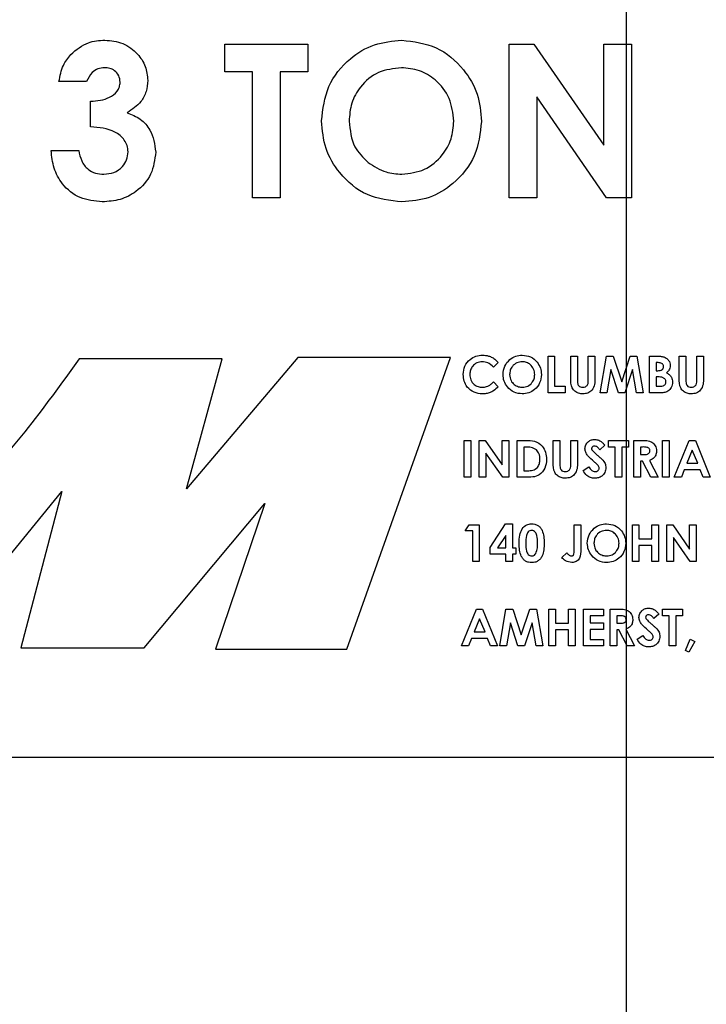
# Model space of a CAD drawing. Units: inches. Extents: x 0 to 130, y 0 to 86.
# Drawn here: x 69 to 71, y 65 to 67 of the extents above; entities that cross this region are included whole.
import ezdxf

# ---------------------------------------------------------------- set-up
doc = ezdxf.new("R2010")
doc.units = ezdxf.units.IN
doc.header["$MEASUREMENT"] = 0
doc.header["$PDSIZE"] = -1
doc.layers.add('SLD-0', color=7, linetype='Continuous')
doc.styles.get("Standard").update_dxf_attribs({"font": 'ARIAL.TTF'})
doc.dimstyles.new('SLDDIMSTYLE1', dxfattribs={"dimtxt": 1, "dimasz": 1.04, "dimexe": 0, "dimexo": 0.0625, "dimgap": 0.25, "dimtad": 0, "dimtih": 1, "dimtoh": 1, "dimdec": 4, "dimrnd": 1e-09, "dimzin": 12, "dimdsep": 46, "dimlunit": 5, "dimtxsty": 'Standard', "dimcen": 0.09, "dimadec": 0, "dimazin": 3, "dimtfac": 1, "dimtdec": 4, "dimtofl": 0, "dimtmove": 0, "dimatfit": 3, "dimfxl": 1, "dimfrac": 2, "dimtolj": 1, "dimtzin": 12, "dimarcsym": 0})

# ---------------------------------------------------------------- blocks, each defined once
blk = doc.blocks.new('*D26')
at = {"layer": 'Defpoints', "color": 0}
for p in [(70.4393, 79.0347), (70.4393, 74.9048), (57.4393, 58.6559)]:
    blk.add_point(p, dxfattribs=at)
at = {"layer": 'SLD-0', "color": 0, "lineweight": -2}
for p, q in [((57.4393, 58.7184), (57.4393, 79.0347)), ((58.4793, 79.0347), (62.7732, 79.0347)), ((69.3993, 79.0347), (65.1054, 79.0347)), ((70.4393, 74.9673), (70.4393, 79.0347))]:
    blk.add_line(p, q, dxfattribs=at)
at = {"layer": 'SLD-0', "color": 0}
for points in [[(58.4793, 79.208), (58.4793, 78.8614), (57.4393, 79.0347)], [(69.3993, 79.208), (69.3993, 78.8614), (70.4393, 79.0347)]]:
    blk.add_solid(points, dxfattribs=at)
at = {"layer": 'SLD-0', "color": 0, "insert": (63.9393, 79.5456), "char_height": 1, "attachment_point": 2}
blk.add_mtext('\\A1;13"', dxfattribs=at)
blk = doc.blocks.new('*D27')
at = {"layer": 'Defpoints', "color": 0}
for p in [(80.4393, 79.0347), (70.4393, 74.9048), (80.4393, 58.0934)]:
    blk.add_point(p, dxfattribs=at)
at = {"layer": 'SLD-0', "color": 0, "lineweight": -2}
for p, q in [((70.4393, 74.9673), (70.4393, 79.0347)), ((71.4793, 79.0347), (74.2732, 79.0347)), ((79.3993, 79.0347), (76.6054, 79.0347)), ((80.4393, 58.1559), (80.4393, 79.0347))]:
    blk.add_line(p, q, dxfattribs=at)
at = {"layer": 'SLD-0', "color": 0}
for points in [[(71.4793, 79.208), (71.4793, 78.8614), (70.4393, 79.0347)], [(79.3993, 79.208), (79.3993, 78.8614), (80.4393, 79.0347)]]:
    blk.add_solid(points, dxfattribs=at)
at = {"layer": 'SLD-0', "color": 0, "insert": (75.4393, 79.5453), "char_height": 1, "attachment_point": 2}
blk.add_mtext('\\A1;10"', dxfattribs=at)
blk = doc.blocks.new('*D28')
at = {"layer": 'Defpoints', "color": 0}
for p in [(60.4393, 66.6548), (47.6446, 33.031), (70.4264, 33.031)]:
    blk.add_point(p, dxfattribs=at)
at = {"layer": 'SLD-0', "color": 0, "lineweight": -2}
for p, q in [((60.3768, 66.6548), (47.6446, 66.6548)), ((47.6446, 65.6148), (47.6446, 50.6103)), ((47.6446, 34.071), (47.6446, 49.0755)), ((70.3639, 33.031), (47.6446, 33.031))]:
    blk.add_line(p, q, dxfattribs=at)
at = {"layer": 'SLD-0', "color": 0}
for points in [[(47.4713, 65.6148), (47.8179, 65.6148), (47.6446, 66.6548)], [(47.4713, 34.071), (47.8179, 34.071), (47.6446, 33.031)]]:
    blk.add_solid(points, dxfattribs=at)
at = {"layer": 'SLD-0', "color": 0, "insert": (47.6446, 50.3603), "char_height": 1, "attachment_point": 2}
blk.add_mtext('\\A1;33 5/8"', dxfattribs=at)
blk = doc.blocks.new('SW_CENTERMARKSYMBOL_0')
at = {"layer": 'SLD-0', "color": 0}
blk.add_line((0, 0.2), (0, 12.2022), dxfattribs=at)

msp = doc.modelspace()

# ---------------------------------------------------------------- linework, layer by layer
at = {"layer": 'SLD-0'}
for p, q in [((69.78714, 66.47528), (69.92175, 66.47528)), ((69.78714, 66.43041), (69.78714, 66.47528)), ((69.92175, 66.47528), (69.92175, 66.43041)), ((70.24867, 66.47528), (70.28909, 66.47528)), ((70.24867, 66.22528), (70.24867, 66.47528)), ((70.28909, 66.47528), (70.40252, 66.31076)), ((70.40252, 66.31076), (70.40252, 66.47528)), ((70.40252, 66.47528), (70.44739, 66.47528)), ((70.44739, 66.47528), (70.44739, 66.22528)), ((69.83201, 66.43041), (69.78714, 66.43041)), ((69.83201, 66.22528), (69.83201, 66.43041)), ((69.92175, 66.43041), (69.87688, 66.43041)), ((69.87688, 66.43041), (69.87688, 66.22528)), ((69.56278, 66.41438), (69.51791, 66.41438)), ((70.40668, 66.22528), (70.29355, 66.38929)), ((70.29355, 66.38929), (70.29355, 66.22528)), ((69.56919, 66.34066), (69.56919, 66.38233)), ((69.50508, 66.3022), (69.54996, 66.3022)), ((69.87688, 66.22528), (69.83201, 66.22528)), ((70.29355, 66.22528), (70.24867, 66.22528)), ((70.44739, 66.22528), (70.40668, 66.22528)), ((69.78308, 65.96361), (69.55051, 65.96361)), ((69.90581, 65.96575), (69.72492, 65.75258)), ((69.72492, 65.75258), (69.78308, 65.96361)), ((70.15345, 65.96575), (69.90581, 65.96575)), ((69.98548, 65.49202), (70.15345, 65.96575)), ((70.23118, 65.9579), (70.22328, 65.95035)), ((70.31195, 65.96831), (70.32272, 65.96831)), ((70.31195, 65.90831), (70.31195, 65.96831)), ((70.32272, 65.96831), (70.32272, 65.91908)), ((70.34887, 65.93252), (70.34887, 65.96831)), ((70.34887, 65.96831), (70.35964, 65.96831)), ((70.35964, 65.96831), (70.35964, 65.92927)), ((70.37733, 65.9307), (70.37733, 65.96831)), ((70.37733, 65.96831), (70.3881, 65.96831)), ((70.3881, 65.96831), (70.3881, 65.93252)), ((70.39656, 65.90831), (70.40669, 65.96831)), ((70.40669, 65.96831), (70.41787, 65.96831)), ((70.41787, 65.96831), (70.43156, 65.92646)), ((70.43156, 65.92646), (70.44535, 65.96831)), ((70.44535, 65.96831), (70.45642, 65.96831)), ((70.45642, 65.96831), (70.46656, 65.90831)), ((70.47656, 65.96831), (70.48618, 65.96831)), ((70.47656, 65.90831), (70.47656, 65.96831)), ((70.48733, 65.95754), (70.48733, 65.94446)), ((70.49071, 65.95754), (70.48733, 65.95754)), ((70.52502, 65.93252), (70.52502, 65.96831)), ((70.52502, 65.96831), (70.53579, 65.96831)), ((70.53579, 65.96831), (70.53579, 65.92927)), ((70.55349, 65.96831), (70.56425, 65.96831)), ((70.55349, 65.9307), (70.55349, 65.96831)), ((70.56425, 65.96831), (70.56425, 65.93252)), ((70.41387, 65.94621), (70.40748, 65.90831)), ((70.42627, 65.90831), (70.41387, 65.94621)), ((70.44925, 65.94621), (70.43678, 65.90831)), ((70.45566, 65.90831), (70.44925, 65.94621)), ((70.48733, 65.94446), (70.49019, 65.94446)), ((70.22328, 65.92627), (70.23094, 65.91823)), ((70.48733, 65.93446), (70.48733, 65.91908)), ((70.4899, 65.93446), (70.48733, 65.93446)), ((70.33964, 65.90831), (70.31195, 65.90831)), ((70.32272, 65.91908), (70.33964, 65.91908)), ((70.33964, 65.91908), (70.33964, 65.90831)), ((70.40748, 65.90831), (70.39656, 65.90831)), ((70.43678, 65.90831), (70.42627, 65.90831)), ((70.46656, 65.90831), (70.45566, 65.90831)), ((70.49344, 65.90831), (70.47656, 65.90831)), ((70.48733, 65.91908), (70.49043, 65.91908)), ((70.17579, 65.77125), (70.17579, 65.83125)), ((70.17579, 65.83125), (70.18656, 65.83125)), ((70.18656, 65.83125), (70.18656, 65.77125)), ((70.20041, 65.83125), (70.21011, 65.83125)), ((70.20041, 65.77125), (70.20041, 65.83125)), ((70.21011, 65.83125), (70.23733, 65.79176)), ((70.23733, 65.79176), (70.23733, 65.83125)), ((70.23733, 65.83125), (70.2481, 65.83125)), ((70.2481, 65.83125), (70.2481, 65.77125)), ((70.26195, 65.77125), (70.26195, 65.83125)), ((70.26195, 65.83125), (70.27552, 65.83125)), ((70.32041, 65.83125), (70.33118, 65.83125)), ((70.32041, 65.79545), (70.32041, 65.83125)), ((70.33118, 65.83125), (70.33118, 65.79221)), ((70.34887, 65.79364), (70.34887, 65.83125)), ((70.34887, 65.83125), (70.35964, 65.83125)), ((70.35964, 65.83125), (70.35964, 65.79545)), ((70.41041, 65.83125), (70.44272, 65.83125)), ((70.41041, 65.82048), (70.41041, 65.83125)), ((70.44272, 65.83125), (70.44272, 65.82048)), ((70.45118, 65.77125), (70.45118, 65.83125)), ((70.45118, 65.83125), (70.46373, 65.83125)), ((70.4981, 65.83125), (70.50887, 65.83125)), ((70.4981, 65.77125), (70.4981, 65.83125)), ((70.50887, 65.83125), (70.50887, 65.77125)), ((70.51695, 65.77125), (70.54119, 65.83125)), ((70.54119, 65.83125), (70.55118, 65.83125)), ((70.55118, 65.83125), (70.57541, 65.77125)), ((70.23833, 65.77125), (70.21118, 65.81061)), ((70.21118, 65.81061), (70.21118, 65.77125)), ((70.27272, 65.82048), (70.27272, 65.78202)), ((70.27683, 65.82048), (70.27272, 65.82048)), ((70.40425, 65.82323), (70.3962, 65.81586)), ((70.42118, 65.82048), (70.41041, 65.82048)), ((70.42118, 65.77125), (70.42118, 65.82048)), ((70.44272, 65.82048), (70.43195, 65.82048)), ((70.43195, 65.82048), (70.43195, 65.77125)), ((70.46195, 65.82048), (70.46195, 65.80817)), ((70.46561, 65.82048), (70.46195, 65.82048)), ((70.54618, 65.81515), (70.53719, 65.79432)), ((70.55517, 65.79432), (70.54618, 65.81515)), ((70.46195, 65.80817), (70.46614, 65.80817)), ((70.4656, 65.7974), (70.46195, 65.7974)), ((70.46195, 65.7974), (70.46195, 65.77125)), ((70.47882, 65.77125), (70.4656, 65.7974)), ((70.47695, 65.79863), (70.49079, 65.77125)), ((70.53719, 65.79432), (70.55517, 65.79432)), ((70.27272, 65.78202), (70.27834, 65.78202)), ((70.36887, 65.78249), (70.37834, 65.78817)), ((70.5331, 65.78355), (70.52844, 65.77125)), ((70.55924, 65.78355), (70.5331, 65.78355)), ((70.56391, 65.77125), (70.55924, 65.78355)), ((70.18656, 65.77125), (70.17579, 65.77125)), ((70.21118, 65.77125), (70.20041, 65.77125)), ((70.2481, 65.77125), (70.23833, 65.77125)), ((70.27572, 65.77125), (70.26195, 65.77125)), ((70.43195, 65.77125), (70.42118, 65.77125)), ((70.46195, 65.77125), (70.45118, 65.77125)), ((70.49079, 65.77125), (70.47882, 65.77125)), ((70.50887, 65.77125), (70.4981, 65.77125)), ((70.52844, 65.77125), (70.51695, 65.77125)), ((70.57541, 65.77125), (70.56391, 65.77125)), ((69.29531, 65.46898), (69.5225, 65.74827)), ((69.5225, 65.74827), (69.45576, 65.49417)), ((69.65603, 65.49417), (69.85199, 65.72889)), ((69.85199, 65.72889), (69.7723, 65.49202)), ((70.17733, 65.68418), (70.18376, 65.69418)), ((70.18964, 65.68418), (70.17733, 65.68418)), ((70.18376, 65.69418), (70.20041, 65.69418)), ((70.18964, 65.63418), (70.18964, 65.68418)), ((70.20041, 65.69418), (70.20041, 65.63418)), ((70.2181, 65.65739), (70.24303, 65.69572)), ((70.24303, 65.69572), (70.25425, 65.69572)), ((70.25425, 65.69572), (70.25425, 65.65649)), ((70.35425, 65.69418), (70.36502, 65.69418)), ((70.35425, 65.65185), (70.35425, 65.69418)), ((70.36502, 65.69418), (70.36502, 65.65435)), ((70.44887, 65.69418), (70.45964, 65.69418)), ((70.44887, 65.63418), (70.44887, 65.69418)), ((70.45964, 65.69418), (70.45964, 65.67111)), ((70.48041, 65.69418), (70.49118, 65.69418)), ((70.48041, 65.67111), (70.48041, 65.69418)), ((70.49118, 65.69418), (70.49118, 65.63418)), ((70.50502, 65.69418), (70.51472, 65.69418)), ((70.50502, 65.63418), (70.50502, 65.69418)), ((70.51472, 65.69418), (70.54195, 65.6547)), ((70.54195, 65.69418), (70.55272, 65.69418)), ((70.54195, 65.6547), (70.54195, 65.69418)), ((70.55272, 65.69418), (70.55272, 65.63418)), ((70.24349, 65.67691), (70.2302, 65.65649)), ((70.24349, 65.65649), (70.24349, 65.67691)), ((70.45964, 65.67111), (70.48041, 65.67111)), ((70.54294, 65.63418), (70.51579, 65.67355)), ((70.51579, 65.67355), (70.51579, 65.63418)), ((70.2181, 65.64649), (70.2181, 65.65739)), ((70.2302, 65.65649), (70.24349, 65.65649)), ((70.25425, 65.65649), (70.25964, 65.65649)), ((70.25964, 65.65649), (70.25964, 65.64649)), ((70.48041, 65.66034), (70.45964, 65.66034)), ((70.45964, 65.66034), (70.45964, 65.63418)), ((70.48041, 65.63418), (70.48041, 65.66034)), ((70.20041, 65.63418), (70.18964, 65.63418)), ((70.24349, 65.64649), (70.2181, 65.64649)), ((70.24349, 65.63418), (70.24349, 65.64649)), ((70.25425, 65.63418), (70.24349, 65.63418)), ((70.25964, 65.64649), (70.25425, 65.64649)), ((70.25425, 65.64649), (70.25425, 65.63418)), ((70.33425, 65.64114), (70.3424, 65.64868)), ((70.45964, 65.63418), (70.44887, 65.63418)), ((70.49118, 65.63418), (70.48041, 65.63418)), ((70.51579, 65.63418), (70.50502, 65.63418)), ((70.55272, 65.63418), (70.54294, 65.63418)), ((70.17156, 65.49712), (70.19581, 65.55712)), ((70.19581, 65.55712), (70.20579, 65.55712)), ((70.20579, 65.55712), (70.23002, 65.49712)), ((70.23349, 65.49712), (70.24362, 65.55712)), ((70.24362, 65.55712), (70.2548, 65.55712)), ((70.2548, 65.55712), (70.26849, 65.51527)), ((70.26849, 65.51527), (70.28227, 65.55712)), ((70.28227, 65.55712), (70.29334, 65.55712)), ((70.29334, 65.55712), (70.30349, 65.49712)), ((70.31349, 65.55712), (70.32425, 65.55712)), ((70.31349, 65.49712), (70.31349, 65.55712)), ((70.32425, 65.55712), (70.32425, 65.53405)), ((70.34502, 65.55712), (70.35579, 65.55712)), ((70.34502, 65.53405), (70.34502, 65.55712)), ((70.35579, 65.55712), (70.35579, 65.49712)), ((70.36964, 65.55712), (70.40195, 65.55712)), ((70.36964, 65.49712), (70.36964, 65.55712)), ((70.40195, 65.55712), (70.40195, 65.54635)), ((70.41272, 65.55712), (70.42526, 65.55712)), ((70.41272, 65.49712), (70.41272, 65.55712)), ((70.4981, 65.55712), (70.53041, 65.55712)), ((70.4981, 65.54635), (70.4981, 65.55712)), ((70.53041, 65.55712), (70.53041, 65.54635)), ((70.20079, 65.54103), (70.1918, 65.5202)), ((70.20978, 65.5202), (70.20079, 65.54103)), ((70.40195, 65.54635), (70.38041, 65.54635)), ((70.38041, 65.54635), (70.38041, 65.53481)), ((70.42715, 65.54635), (70.42349, 65.54635)), ((70.42349, 65.54635), (70.42349, 65.53405)), ((70.49195, 65.54911), (70.48389, 65.54174)), ((70.50887, 65.54635), (70.4981, 65.54635)), ((70.50887, 65.49712), (70.50887, 65.54635)), ((70.53041, 65.54635), (70.51964, 65.54635)), ((70.51964, 65.54635), (70.51964, 65.49712)), ((70.25079, 65.53502), (70.2444, 65.49712)), ((70.2632, 65.49712), (70.25079, 65.53502)), ((70.28618, 65.53502), (70.2737, 65.49712)), ((70.29258, 65.49712), (70.28618, 65.53502)), ((70.32425, 65.53405), (70.34502, 65.53405)), ((70.32425, 65.52328), (70.32425, 65.49712)), ((70.34502, 65.52328), (70.32425, 65.52328)), ((70.34502, 65.49712), (70.34502, 65.52328)), ((70.38041, 65.53481), (70.40195, 65.53481)), ((70.40195, 65.52405), (70.38041, 65.52405)), ((70.38041, 65.52405), (70.38041, 65.50789)), ((70.40195, 65.53481), (70.40195, 65.52405)), ((70.42349, 65.53405), (70.42768, 65.53405)), ((70.42714, 65.52328), (70.42349, 65.52328)), ((70.42349, 65.52328), (70.42349, 65.49712)), ((70.44036, 65.49712), (70.42714, 65.52328)), ((70.43849, 65.5245), (70.45233, 65.49712)), ((70.18772, 65.50943), (70.18305, 65.49712)), ((70.21386, 65.50943), (70.18772, 65.50943)), ((70.1918, 65.5202), (70.20978, 65.5202)), ((70.21852, 65.49712), (70.21386, 65.50943)), ((70.38041, 65.50789), (70.40195, 65.50789)), ((70.40195, 65.50789), (70.40195, 65.49712)), ((70.45656, 65.50836), (70.46603, 65.51405)), ((70.53519, 65.48975), (70.54272, 65.50822)), ((70.54272, 65.50822), (70.55041, 65.50424)), ((69.45576, 65.49417), (69.65603, 65.49417)), ((69.7723, 65.49202), (69.98548, 65.49202)), ((70.18305, 65.49712), (70.17156, 65.49712)), ((70.23002, 65.49712), (70.21852, 65.49712)), ((70.2444, 65.49712), (70.23349, 65.49712)), ((70.2737, 65.49712), (70.2632, 65.49712)), ((70.30349, 65.49712), (70.29258, 65.49712)), ((70.32425, 65.49712), (70.31349, 65.49712)), ((70.35579, 65.49712), (70.34502, 65.49712)), ((70.40195, 65.49712), (70.36964, 65.49712)), ((70.42349, 65.49712), (70.41272, 65.49712)), ((70.45233, 65.49712), (70.44036, 65.49712)), ((70.51964, 65.49712), (70.50887, 65.49712)), ((70.5406, 65.48712), (70.53519, 65.48975)), ((70.55041, 65.50424), (70.5406, 65.48712)), ((68.83634, 65.31665), (71.97036, 65.31665))]:
    msp.add_line(p, q, dxfattribs=at)
for points, knots in [([(69.53709, 66.45845), (69.54612, 66.466), (69.56228, 66.4795), (69.58313, 66.48102), (69.59232, 66.48169)], [0, 0, 0, 0, 0.5588644, 1, 1, 1, 1]), ([(69.59232, 66.48169), (69.60233, 66.48069), (69.62233, 66.47869), (69.6451, 66.4613), (69.6598, 66.43969), (69.66136, 66.42398), (69.66214, 66.41613)], [0, 0, 0, 0, 0.2798976, 0.5595691, 0.7798426, 1, 1, 1, 1]), ([(69.94419, 66.35038), (69.94652, 66.36962), (69.95117, 66.4081), (69.9861, 66.45128), (70.02917, 66.47716), (70.05939, 66.48018), (70.0745, 66.48169)], [0, 0, 0, 0, 0.27963783, 0.55921651, 0.77966701, 1, 1, 1, 1]), ([(70.0745, 66.48169), (70.09376, 66.47928), (70.13232, 66.47446), (70.17432, 66.4381), (70.20007, 66.395), (70.20256, 66.36469), (70.2038, 66.34953)], [0, 0, 0, 0, 0.2793669, 0.5591902, 0.7795149, 1, 1, 1, 1]), ([(69.51791, 66.41438), (69.51956, 66.42349), (69.52252, 66.43976), (69.53264, 66.45274), (69.53709, 66.45845)], [0, 0, 0, 0, 0.560118, 1, 1, 1, 1]), ([(69.59202, 66.43682), (69.58835, 66.43641), (69.581, 66.43561), (69.56946, 66.42827), (69.56531, 66.41964), (69.56278, 66.41438)], [0, 0, 0, 0, 0.2807856, 0.5618187, 1, 1, 1, 1]), ([(69.61726, 66.41328), (69.61685, 66.41691), (69.61602, 66.42419), (69.60898, 66.43205), (69.60058, 66.43633), (69.59488, 66.43665), (69.59202, 66.43682)], [0, 0, 0, 0, 0.2794785, 0.5589943, 0.7792921, 1, 1, 1, 1]), ([(70.07379, 66.43682), (70.06106, 66.43537), (70.03559, 66.43248), (70.00743, 66.40875), (69.99126, 66.37979), (69.98979, 66.35979), (69.98906, 66.34978)], [0, 0, 0, 0, 0.2795871, 0.559105, 0.7793513, 1, 1, 1, 1]), ([(70.15893, 66.35013), (70.15754, 66.36283), (70.15475, 66.38822), (70.13178, 66.41662), (70.1037, 66.43414), (70.08376, 66.43592), (70.07379, 66.43682)], [0, 0, 0, 0, 0.27974796, 0.55945842, 0.7796622, 1, 1, 1, 1]), ([(69.56919, 66.38233), (69.5799, 66.38318), (69.59597, 66.38445), (69.61104, 66.39611), (69.61643, 66.40537), (69.61699, 66.41064), (69.61726, 66.41328)], [0, 0, 0, 0, 0.5000232, 0.7494448, 0.8748151, 1, 1, 1, 1]), ([(69.66214, 66.41613), (69.66159, 66.41003), (69.6605, 66.39781), (69.65002, 66.37787), (69.63677, 66.3691), (69.62868, 66.36375)], [0, 0, 0, 0, 0.2805813, 0.5610174, 1, 1, 1, 1]), ([(69.62868, 66.36375), (69.63602, 66.36071), (69.65068, 66.35463), (69.6704, 66.33275), (69.67323, 66.31227), (69.67496, 66.2998)], [0, 0, 0, 0, 0.2810557, 0.5617794, 1, 1, 1, 1]), ([(69.63008, 66.30025), (69.62979, 66.30364), (69.62921, 66.31043), (69.62269, 66.32256), (69.60365, 66.33807), (69.58297, 66.33962), (69.56919, 66.34066)], [0, 0, 0, 0, 0.1255149, 0.2509734, 0.5009064, 1, 1, 1, 1]), ([(70.07485, 66.21887), (70.05544, 66.221), (70.01662, 66.22525), (69.97414, 66.26156), (69.9482, 66.30475), (69.94552, 66.33517), (69.94419, 66.35038)], [0, 0, 0, 0, 0.2796226, 0.5591801, 0.7795585, 1, 1, 1, 1]), ([(69.98906, 66.34978), (69.99054, 66.33521), (69.99317, 66.30917), (70.01166, 66.29098), (70.01981, 66.28297)], [0, 0, 0, 0, 0.5594046, 1, 1, 1, 1]), ([(70.0747, 66.26374), (70.0873, 66.26525), (70.11253, 66.26827), (70.14006, 66.29206), (70.15658, 66.32041), (70.15815, 66.34022), (70.15893, 66.35013)], [0, 0, 0, 0, 0.2794633, 0.55918, 0.7794715, 1, 1, 1, 1]), ([(70.2038, 66.34953), (70.20167, 66.33034), (70.1974, 66.29197), (70.16245, 66.2493), (70.12005, 66.22279), (70.08992, 66.22018), (70.07485, 66.21887)], [0, 0, 0, 0, 0.2796701, 0.5593621, 0.7796218, 1, 1, 1, 1]), ([(69.58827, 66.21887), (69.57591, 66.22005), (69.55123, 66.22242), (69.52331, 66.24496), (69.50842, 66.27333), (69.5062, 66.29257), (69.50508, 66.3022)], [0, 0, 0, 0, 0.279835, 0.5588667, 0.7791576, 1, 1, 1, 1]), ([(69.54996, 66.3022), (69.55117, 66.29652), (69.5536, 66.2852), (69.56355, 66.27181), (69.57705, 66.26468), (69.58616, 66.26405), (69.59072, 66.26374)], [0, 0, 0, 0, 0.2804825, 0.5592877, 0.7794529, 1, 1, 1, 1]), ([(69.67496, 66.2998), (69.67339, 66.28739), (69.67025, 66.26255), (69.64615, 66.23578), (69.61753, 66.22087), (69.59803, 66.21953), (69.58827, 66.21887)], [0, 0, 0, 0, 0.2792858, 0.5588992, 0.7792712, 1, 1, 1, 1]), ([(69.59072, 66.26374), (69.59635, 66.26426), (69.60759, 66.26529), (69.62068, 66.27474), (69.62882, 66.28701), (69.62966, 66.29584), (69.63008, 66.30025)], [0, 0, 0, 0, 0.2800631, 0.55976949, 0.77990466, 1, 1, 1, 1]), ([(70.01981, 66.28297), (70.02919, 66.27677), (70.04596, 66.2657), (70.06591, 66.26434), (70.0747, 66.26374)], [0, 0, 0, 0, 0.55937011, 1, 1, 1, 1]), ([(70.17425, 65.93841), (70.17473, 65.94306), (70.17568, 65.95236), (70.18421, 65.96273), (70.19466, 65.96878), (70.20194, 65.96949), (70.20558, 65.96985)], [0, 0, 0, 0, 0.2798136, 0.5590304, 0.7795616, 1, 1, 1, 1]), ([(70.20558, 65.96985), (70.20888, 65.96957), (70.21434, 65.9691), (70.22134, 65.96606), (70.22677, 65.96258), (70.22971, 65.95946), (70.23118, 65.9579)], [0, 0, 0, 0, 0.3394577, 0.5596676, 0.7798242, 1, 1, 1, 1]), ([(70.23887, 65.93833), (70.23943, 65.94295), (70.24055, 65.95219), (70.24893, 65.96255), (70.25927, 65.96876), (70.26652, 65.96949), (70.27014, 65.96985)], [0, 0, 0, 0, 0.2796374, 0.559213, 0.7796656, 1, 1, 1, 1]), ([(70.27014, 65.96985), (70.27477, 65.96927), (70.28402, 65.96811), (70.2941, 65.95939), (70.30028, 65.94904), (70.30088, 65.94177), (70.30118, 65.93813)], [0, 0, 0, 0, 0.2793645, 0.559183, 0.7795136, 1, 1, 1, 1]), ([(69.55051, 65.96361), (69.52175, 65.92362), (69.4665, 65.84681), (69.40393, 65.77583), (69.37394, 65.7418)], [0, 0, 0, 0, 0.52056879, 1, 1, 1, 1]), ([(70.20516, 65.95908), (70.20214, 65.95873), (70.1961, 65.95803), (70.1895, 65.95234), (70.18558, 65.94554), (70.18521, 65.9408), (70.18502, 65.93843)], [0, 0, 0, 0, 0.27952992, 0.5591438, 0.77943762, 1, 1, 1, 1]), ([(70.22328, 65.95035), (70.22038, 65.95307), (70.21521, 65.95791), (70.20823, 65.95872), (70.20516, 65.95908)], [0, 0, 0, 0, 0.5600364, 1, 1, 1, 1]), ([(70.26998, 65.95908), (70.26692, 65.95873), (70.26081, 65.95804), (70.25405, 65.95234), (70.25017, 65.94539), (70.24982, 65.94059), (70.24964, 65.93819)], [0, 0, 0, 0, 0.27958575, 0.55910338, 0.77936134, 1, 1, 1, 1]), ([(70.29041, 65.93827), (70.29007, 65.94132), (70.2894, 65.94742), (70.28389, 65.95423), (70.27715, 65.95844), (70.27237, 65.95886), (70.26998, 65.95908)], [0, 0, 0, 0, 0.2797432, 0.559454, 0.7796601, 1, 1, 1, 1]), ([(70.48618, 65.96831), (70.48848, 65.96831), (70.49259, 65.96831), (70.49664, 65.96757), (70.49841, 65.96724)], [0, 0, 0, 0, 0.5602701, 1, 1, 1, 1]), ([(70.49964, 65.95122), (70.49951, 65.95226), (70.49931, 65.95382), (70.49799, 65.95545), (70.49547, 65.95727), (70.49282, 65.95742), (70.49071, 65.95754)], [0, 0, 0, 0, 0.2495943, 0.3753801, 0.5012762, 1, 1, 1, 1]), ([(70.49841, 65.96724), (70.50023, 65.96662), (70.50385, 65.96537), (70.50775, 65.96158), (70.51008, 65.95717), (70.5103, 65.95416), (70.51041, 65.95266)], [0, 0, 0, 0, 0.2801251, 0.5597965, 0.7798072, 1, 1, 1, 1]), ([(70.20541, 65.90677), (70.20073, 65.90724), (70.19138, 65.90817), (70.18088, 65.91672), (70.17505, 65.92741), (70.17452, 65.93474), (70.17425, 65.93841)], [0, 0, 0, 0, 0.2798335, 0.5591349, 0.7793646, 1, 1, 1, 1]), ([(70.18502, 65.93843), (70.18531, 65.93536), (70.18588, 65.92924), (70.19122, 65.92217), (70.19816, 65.91817), (70.20296, 65.91775), (70.20536, 65.91754)], [0, 0, 0, 0, 0.2800435, 0.5592197, 0.779527, 1, 1, 1, 1]), ([(70.27023, 65.90677), (70.26557, 65.90728), (70.25625, 65.9083), (70.24606, 65.91702), (70.23983, 65.92738), (70.23919, 65.93468), (70.23887, 65.93833)], [0, 0, 0, 0, 0.2796196, 0.5591751, 0.7795496, 1, 1, 1, 1]), ([(70.24964, 65.93819), (70.24999, 65.93469), (70.25063, 65.92844), (70.25506, 65.92408), (70.25702, 65.92216)], [0, 0, 0, 0, 0.5594235, 1, 1, 1, 1]), ([(70.27019, 65.91754), (70.27322, 65.9179), (70.27927, 65.91863), (70.28588, 65.92434), (70.28984, 65.93114), (70.29022, 65.93589), (70.29041, 65.93827)], [0, 0, 0, 0, 0.2794662, 0.5591787, 0.7794652, 1, 1, 1, 1]), ([(70.30118, 65.93813), (70.30067, 65.93353), (70.29964, 65.92432), (70.29125, 65.91408), (70.28108, 65.90771), (70.27385, 65.90709), (70.27023, 65.90677)], [0, 0, 0, 0, 0.2796622, 0.5593562, 0.7796186, 1, 1, 1, 1]), ([(70.49019, 65.94446), (70.49142, 65.94451), (70.49386, 65.9446), (70.49714, 65.94582), (70.49935, 65.9483), (70.49954, 65.95024), (70.49964, 65.95122)], [0, 0, 0, 0, 0.2810898, 0.5605493, 0.7800982, 1, 1, 1, 1]), ([(70.51041, 65.95266), (70.51032, 65.95138), (70.51014, 65.94883), (70.50823, 65.94457), (70.50572, 65.94242), (70.50418, 65.9411)], [0, 0, 0, 0, 0.28033333, 0.56045464, 1, 1, 1, 1]), ([(70.50418, 65.9411), (70.50578, 65.94021), (70.50897, 65.93844), (70.51336, 65.93332), (70.51392, 65.92857), (70.51425, 65.92568)], [0, 0, 0, 0, 0.2812883, 0.5616917, 1, 1, 1, 1]), ([(70.20536, 65.91754), (70.2077, 65.91772), (70.21156, 65.91801), (70.21642, 65.92038), (70.22005, 65.9231), (70.2222, 65.92521), (70.22328, 65.92627)], [0, 0, 0, 0, 0.3394131, 0.559372, 0.7796193, 1, 1, 1, 1]), ([(70.25702, 65.92216), (70.25927, 65.92067), (70.2633, 65.91801), (70.26808, 65.91768), (70.27019, 65.91754)], [0, 0, 0, 0, 0.5593613, 1, 1, 1, 1]), ([(70.36852, 65.90677), (70.3662, 65.90695), (70.36156, 65.9073), (70.35538, 65.91081), (70.34873, 65.91876), (70.34881, 65.92684), (70.34887, 65.93252)], [0, 0, 0, 0, 0.1871704, 0.374043, 0.5606309, 1, 1, 1, 1]), ([(70.35964, 65.92927), (70.35964, 65.92771), (70.35966, 65.9246), (70.36108, 65.92026), (70.36458, 65.91785), (70.36705, 65.91765), (70.36828, 65.91754)], [0, 0, 0, 0, 0.2819107, 0.5598019, 0.7794373, 1, 1, 1, 1]), ([(70.36828, 65.91754), (70.36983, 65.91771), (70.37217, 65.91796), (70.37473, 65.91975), (70.37765, 65.92341), (70.37747, 65.92746), (70.37733, 65.9307)], [0, 0, 0, 0, 0.24964292, 0.37533185, 0.50082108, 1, 1, 1, 1]), ([(70.3881, 65.93252), (70.38819, 65.92902), (70.38836, 65.92208), (70.3842, 65.91296), (70.37675, 65.90742), (70.37127, 65.90699), (70.36852, 65.90677)], [0, 0, 0, 0, 0.2818899, 0.5598656, 0.7795747, 1, 1, 1, 1]), ([(70.50349, 65.9261), (70.50343, 65.92685), (70.50333, 65.92835), (70.50233, 65.93042), (70.50074, 65.93204), (70.4968, 65.9343), (70.49297, 65.93439), (70.4899, 65.93446)], [0, 0, 0, 0, 0.1252035, 0.25028807, 0.37549066, 0.50077877, 1, 1, 1, 1]), ([(70.49043, 65.91908), (70.49326, 65.91911), (70.49679, 65.91915), (70.50074, 65.92068), (70.50234, 65.92209), (70.50335, 65.92399), (70.50344, 65.9254), (70.50349, 65.9261)], [0, 0, 0, 0, 0.500035, 0.6251618, 0.7501188, 0.874981, 1, 1, 1, 1]), ([(70.51425, 65.92568), (70.51384, 65.92282), (70.51301, 65.91712), (70.50721, 65.91099), (70.50018, 65.90852), (70.49569, 65.90838), (70.49344, 65.90831)], [0, 0, 0, 0, 0.2792163, 0.5584852, 0.7786892, 1, 1, 1, 1]), ([(70.54468, 65.90677), (70.54235, 65.90695), (70.53771, 65.9073), (70.53154, 65.91081), (70.52489, 65.91876), (70.52497, 65.92684), (70.52502, 65.93252)], [0, 0, 0, 0, 0.1871672, 0.3740405, 0.5606292, 1, 1, 1, 1]), ([(70.53579, 65.92927), (70.5358, 65.92771), (70.53581, 65.9246), (70.53723, 65.92026), (70.54074, 65.91785), (70.5432, 65.91765), (70.54444, 65.91754)], [0, 0, 0, 0, 0.2819132, 0.5598068, 0.7794441, 1, 1, 1, 1]), ([(70.54444, 65.91754), (70.54599, 65.91771), (70.54832, 65.91796), (70.55088, 65.91975), (70.55381, 65.92341), (70.55363, 65.92746), (70.55349, 65.9307)], [0, 0, 0, 0, 0.2496423, 0.3753374, 0.5008213, 1, 1, 1, 1]), ([(70.56425, 65.93252), (70.56434, 65.92902), (70.56451, 65.92208), (70.56036, 65.91296), (70.55291, 65.90742), (70.54742, 65.90699), (70.54468, 65.90677)], [0, 0, 0, 0, 0.281889, 0.5598637, 0.7795754, 1, 1, 1, 1]), ([(70.23094, 65.91823), (70.22853, 65.91599), (70.22458, 65.91232), (70.21793, 65.90872), (70.21176, 65.90703), (70.20753, 65.90686), (70.20541, 65.90677)], [0, 0, 0, 0, 0.340038, 0.5599716, 0.7799192, 1, 1, 1, 1]), ([(70.27552, 65.83125), (70.2805, 65.83121), (70.29038, 65.83114), (70.30265, 65.82347), (70.30876, 65.81201), (70.30935, 65.80428), (70.30964, 65.80041)], [0, 0, 0, 0, 0.2814804, 0.5587239, 0.7791674, 1, 1, 1, 1]), ([(70.37195, 65.81757), (70.37223, 65.81985), (70.3728, 65.82443), (70.37715, 65.82939), (70.3823, 65.83237), (70.38589, 65.83265), (70.38769, 65.83279)], [0, 0, 0, 0, 0.2793958, 0.5591369, 0.779453, 1, 1, 1, 1]), ([(70.38769, 65.83279), (70.38994, 65.83254), (70.39366, 65.83213), (70.39815, 65.82944), (70.40139, 65.82652), (70.4033, 65.82433), (70.40425, 65.82323)], [0, 0, 0, 0, 0.3389816, 0.5590988, 0.7794963, 1, 1, 1, 1]), ([(70.46373, 65.83125), (70.46967, 65.83131), (70.4771, 65.83139), (70.48387, 65.82604), (70.48727, 65.82137), (70.48777, 65.81707), (70.4881, 65.8142)], [0, 0, 0, 0, 0.4989923, 0.6246415, 0.7503543, 1, 1, 1, 1]), ([(70.29321, 65.81567), (70.29038, 65.81735), (70.2853, 65.82036), (70.27943, 65.82044), (70.27683, 65.82048)], [0, 0, 0, 0, 0.5573017, 1, 1, 1, 1]), ([(70.29887, 65.8006), (70.29867, 65.80376), (70.29832, 65.80941), (70.29477, 65.81376), (70.29321, 65.81567)], [0, 0, 0, 0, 0.5603044, 1, 1, 1, 1]), ([(70.38707, 65.79651), (70.38323, 65.79971), (70.37789, 65.80417), (70.37272, 65.81168), (70.37221, 65.81561), (70.37195, 65.81757)], [0, 0, 0, 0, 0.5608508, 0.7806991, 1, 1, 1, 1]), ([(70.38757, 65.82202), (70.38692, 65.82197), (70.38562, 65.82189), (70.38406, 65.8209), (70.38293, 65.81962), (70.38279, 65.8186), (70.38272, 65.81809)], [0, 0, 0, 0, 0.2803135, 0.5601456, 0.7805758, 1, 1, 1, 1]), ([(70.38272, 65.81809), (70.38278, 65.81751), (70.38289, 65.81647), (70.38346, 65.8156), (70.38371, 65.81521)], [0, 0, 0, 0, 0.5593018, 1, 1, 1, 1]), ([(70.38371, 65.81521), (70.38517, 65.8137), (70.38778, 65.81101), (70.39061, 65.80855), (70.39186, 65.80747)], [0, 0, 0, 0, 0.5597427, 1, 1, 1, 1]), ([(70.3962, 65.81586), (70.39495, 65.81751), (70.39321, 65.8198), (70.38999, 65.82173), (70.38838, 65.82192), (70.38757, 65.82202)], [0, 0, 0, 0, 0.5597977, 0.7801146, 1, 1, 1, 1]), ([(70.47733, 65.81435), (70.47728, 65.81497), (70.47717, 65.81622), (70.47618, 65.81786), (70.47477, 65.81911), (70.47131, 65.82062), (70.46814, 65.82054), (70.46561, 65.82048)], [0, 0, 0, 0, 0.1249346, 0.2497926, 0.3748786, 0.5000085, 1, 1, 1, 1]), ([(70.46614, 65.80817), (70.4686, 65.8082), (70.47166, 65.80823), (70.47509, 65.80957), (70.47647, 65.81082), (70.47724, 65.81252), (70.4773, 65.81374), (70.47733, 65.81435)], [0, 0, 0, 0, 0.50015503, 0.62528736, 0.74998112, 0.87483673, 1, 1, 1, 1]), ([(70.4881, 65.8142), (70.48797, 65.81228), (70.4877, 65.80843), (70.48429, 65.80211), (70.47973, 65.79995), (70.47695, 65.79863)], [0, 0, 0, 0, 0.2810881, 0.5613026, 1, 1, 1, 1]), ([(70.30964, 65.80041), (70.30914, 65.79559), (70.30815, 65.786), (70.2992, 65.77476), (70.28703, 65.7712), (70.2795, 65.77123), (70.27572, 65.77125)], [0, 0, 0, 0, 0.2802537, 0.5589614, 0.7783241, 1, 1, 1, 1]), ([(70.27834, 65.78202), (70.28136, 65.78201), (70.28734, 65.78199), (70.29498, 65.78643), (70.29845, 65.79355), (70.29873, 65.79825), (70.29887, 65.8006)], [0, 0, 0, 0, 0.2817995, 0.5584391, 0.7788519, 1, 1, 1, 1]), ([(70.34006, 65.76971), (70.33774, 65.76989), (70.3331, 65.77024), (70.32692, 65.77375), (70.32027, 65.7817), (70.32035, 65.78978), (70.32041, 65.79545)], [0, 0, 0, 0, 0.1871712, 0.3740385, 0.5606411, 1, 1, 1, 1]), ([(70.33982, 65.78048), (70.34137, 65.78064), (70.3437, 65.7809), (70.34627, 65.78268), (70.34919, 65.78635), (70.34901, 65.7904), (70.34887, 65.79364)], [0, 0, 0, 0, 0.2496519, 0.3753304, 0.5008157, 1, 1, 1, 1]), ([(70.35964, 65.79545), (70.35973, 65.79196), (70.3599, 65.78502), (70.35574, 65.7759), (70.34829, 65.77035), (70.34281, 65.76992), (70.34006, 65.76971)], [0, 0, 0, 0, 0.281889, 0.5598637, 0.7795754, 1, 1, 1, 1]), ([(70.39502, 65.78616), (70.39493, 65.78692), (70.39474, 65.78845), (70.39338, 65.79062), (70.39149, 65.79258), (70.38932, 65.7946), (70.38782, 65.79587), (70.38707, 65.79651)], [0, 0, 0, 0, 0.1694753, 0.3392905, 0.5593879, 0.7797015, 1, 1, 1, 1]), ([(70.39186, 65.80747), (70.39334, 65.80621), (70.39596, 65.80396), (70.39848, 65.80159), (70.39959, 65.80055)], [0, 0, 0, 0, 0.5600368, 1, 1, 1, 1]), ([(70.39959, 65.80055), (70.40155, 65.79832), (70.40504, 65.79433), (70.40556, 65.78909), (70.40579, 65.78679)], [0, 0, 0, 0, 0.5602076, 1, 1, 1, 1]), ([(70.33118, 65.79221), (70.33118, 65.79064), (70.33119, 65.78754), (70.33262, 65.7832), (70.33612, 65.78079), (70.33858, 65.78058), (70.33982, 65.78048)], [0, 0, 0, 0, 0.2819132, 0.5598068, 0.7794441, 1, 1, 1, 1]), ([(70.38778, 65.76971), (70.38551, 65.76988), (70.38099, 65.77024), (70.37371, 65.77435), (70.37071, 65.7794), (70.36887, 65.78249)], [0, 0, 0, 0, 0.2804586, 0.5603904, 1, 1, 1, 1]), ([(70.37834, 65.78817), (70.37966, 65.78608), (70.38149, 65.78317), (70.38529, 65.78079), (70.38721, 65.78058), (70.38817, 65.78048)], [0, 0, 0, 0, 0.5594145, 0.7798599, 1, 1, 1, 1]), ([(70.40579, 65.78679), (70.40551, 65.78417), (70.40494, 65.77894), (70.39998, 65.7732), (70.39392, 65.77012), (70.38983, 65.76985), (70.38778, 65.76971)], [0, 0, 0, 0, 0.2796217, 0.5589543, 0.779223, 1, 1, 1, 1]), ([(70.38817, 65.78048), (70.3891, 65.78055), (70.39095, 65.78071), (70.39315, 65.78213), (70.39473, 65.78398), (70.39493, 65.78544), (70.39502, 65.78616)], [0, 0, 0, 0, 0.2803365, 0.5602117, 0.7804222, 1, 1, 1, 1]), ([(70.26502, 65.6636), (70.26506, 65.66828), (70.26513, 65.67662), (70.26848, 65.68422), (70.26995, 65.68756)], [0, 0, 0, 0, 0.5611016, 1, 1, 1, 1]), ([(70.26995, 65.68756), (70.27225, 65.69019), (70.27636, 65.69489), (70.28251, 65.69547), (70.28523, 65.69572)], [0, 0, 0, 0, 0.5586966, 1, 1, 1, 1]), ([(70.28549, 65.68495), (70.2844, 65.68483), (70.28221, 65.68458), (70.27858, 65.68185), (70.2759, 65.67436), (70.27584, 65.66784), (70.27579, 65.66348)], [0, 0, 0, 0, 0.1248975, 0.24966575, 0.49862005, 1, 1, 1, 1]), ([(70.28523, 65.69572), (70.28701, 65.69561), (70.29057, 65.6954), (70.29555, 65.69324), (70.29961, 65.68969), (70.30523, 65.68051), (70.30555, 65.67142), (70.30579, 65.66416)], [0, 0, 0, 0, 0.1254159, 0.2506393, 0.3758478, 0.5012912, 1, 1, 1, 1]), ([(70.29502, 65.66416), (70.295, 65.66841), (70.29497, 65.67477), (70.29199, 65.68171), (70.28867, 65.68456), (70.28655, 65.68482), (70.28549, 65.68495)], [0, 0, 0, 0, 0.5014543, 0.7503705, 0.875297, 1, 1, 1, 1]), ([(70.37579, 65.66421), (70.37635, 65.66883), (70.37747, 65.67806), (70.38585, 65.68842), (70.39619, 65.69464), (70.40344, 65.69536), (70.40707, 65.69572)], [0, 0, 0, 0, 0.2796374, 0.559213, 0.7796656, 1, 1, 1, 1]), ([(70.4069, 65.68495), (70.40384, 65.68461), (70.39773, 65.68391), (70.39097, 65.67822), (70.38709, 65.67127), (70.38674, 65.66647), (70.38656, 65.66406)], [0, 0, 0, 0, 0.2795911, 0.5591059, 0.7793457, 1, 1, 1, 1]), ([(70.42733, 65.66415), (70.427, 65.6672), (70.42633, 65.67329), (70.42082, 65.68011), (70.41408, 65.68431), (70.40929, 65.68474), (70.4069, 65.68495)], [0, 0, 0, 0, 0.27974448, 0.55945653, 0.77966361, 1, 1, 1, 1]), ([(70.40707, 65.69572), (70.41169, 65.69514), (70.42094, 65.69399), (70.43103, 65.68526), (70.43721, 65.67492), (70.4378, 65.66764), (70.4381, 65.664)], [0, 0, 0, 0, 0.2793698, 0.5591907, 0.7795113, 1, 1, 1, 1]), ([(70.28554, 65.63265), (70.28378, 65.63274), (70.28027, 65.63294), (70.27528, 65.63493), (70.27126, 65.63844), (70.26557, 65.64741), (70.26527, 65.65641), (70.26502, 65.6636)], [0, 0, 0, 0, 0.1254723, 0.2507376, 0.3759912, 0.5014488, 1, 1, 1, 1]), ([(70.27579, 65.66348), (70.27582, 65.65932), (70.27585, 65.6531), (70.279, 65.64636), (70.28239, 65.64377), (70.28446, 65.64353), (70.28549, 65.64342)], [0, 0, 0, 0, 0.5014057, 0.7501594, 0.8750858, 1, 1, 1, 1]), ([(70.30579, 65.66416), (70.30553, 65.65694), (70.3052, 65.64791), (70.29978, 65.6387), (70.29586, 65.63501), (70.29085, 65.63294), (70.28731, 65.63274), (70.28554, 65.63265)], [0, 0, 0, 0, 0.4988095, 0.6242582, 0.7494325, 0.8745755, 1, 1, 1, 1]), ([(70.29207, 65.64754), (70.29312, 65.65055), (70.295, 65.65594), (70.29502, 65.66164), (70.29502, 65.66416)], [0, 0, 0, 0, 0.5584158, 1, 1, 1, 1]), ([(70.36502, 65.65435), (70.36513, 65.64918), (70.36527, 65.6427), (70.36094, 65.63652), (70.35695, 65.63338), (70.35316, 65.63294), (70.35065, 65.63265)], [0, 0, 0, 0, 0.4995494, 0.6250987, 0.7506987, 1, 1, 1, 1]), ([(70.35066, 65.64342), (70.35109, 65.64345), (70.35195, 65.64353), (70.35303, 65.64434), (70.35366, 65.64548), (70.35422, 65.64799), (70.35424, 65.65014), (70.35425, 65.65185)], [0, 0, 0, 0, 0.1247153, 0.2494666, 0.3742451, 0.4994673, 1, 1, 1, 1]), ([(70.40715, 65.63265), (70.40249, 65.63316), (70.39318, 65.63418), (70.38298, 65.64289), (70.37676, 65.65326), (70.37611, 65.66056), (70.37579, 65.66421)], [0, 0, 0, 0, 0.279625, 0.559183, 0.7795594, 1, 1, 1, 1]), ([(70.38656, 65.66406), (70.38692, 65.66057), (70.38755, 65.65432), (70.39199, 65.64995), (70.39394, 65.64803)], [0, 0, 0, 0, 0.5594096, 1, 1, 1, 1]), ([(70.40712, 65.64342), (70.41014, 65.64378), (70.4162, 65.6445), (70.4228, 65.65021), (70.42677, 65.65702), (70.42714, 65.66177), (70.42733, 65.66415)], [0, 0, 0, 0, 0.27946015, 0.55918205, 0.77946683, 1, 1, 1, 1]), ([(70.4381, 65.664), (70.43759, 65.6594), (70.43657, 65.65019), (70.42818, 65.63995), (70.418, 65.63359), (70.41077, 65.63296), (70.40715, 65.63265)], [0, 0, 0, 0, 0.27967251, 0.55936438, 0.77962522, 1, 1, 1, 1]), ([(70.28549, 65.64342), (70.28625, 65.64348), (70.28778, 65.6436), (70.29024, 65.64494), (70.29137, 65.64655), (70.29207, 65.64754)], [0, 0, 0, 0, 0.2802657, 0.5604491, 1, 1, 1, 1]), ([(70.35065, 65.63265), (70.34703, 65.6332), (70.34055, 65.63419), (70.33618, 65.63901), (70.33425, 65.64114)], [0, 0, 0, 0, 0.55804155, 1, 1, 1, 1]), ([(70.3424, 65.64868), (70.34367, 65.64726), (70.34542, 65.64529), (70.34844, 65.64366), (70.34992, 65.6435), (70.35066, 65.64342)], [0, 0, 0, 0, 0.5600752, 0.7802283, 1, 1, 1, 1]), ([(70.39394, 65.64803), (70.39619, 65.64654), (70.40022, 65.64389), (70.40501, 65.64356), (70.40712, 65.64342)], [0, 0, 0, 0, 0.559383, 1, 1, 1, 1]), ([(70.42526, 65.55712), (70.4312, 65.55718), (70.43864, 65.55726), (70.44541, 65.55192), (70.44881, 65.54725), (70.44931, 65.54294), (70.44964, 65.54008)], [0, 0, 0, 0, 0.49899325, 0.62463992, 0.75037033, 1, 1, 1, 1]), ([(70.45964, 65.54344), (70.45992, 65.54573), (70.46049, 65.5503), (70.46485, 65.55526), (70.46999, 65.55824), (70.47359, 65.55852), (70.47538, 65.55866)], [0, 0, 0, 0, 0.2793928, 0.5591496, 0.7794517, 1, 1, 1, 1]), ([(70.47538, 65.55866), (70.47764, 65.55841), (70.48135, 65.558), (70.48584, 65.55532), (70.48908, 65.5524), (70.49099, 65.5502), (70.49195, 65.54911)], [0, 0, 0, 0, 0.3389741, 0.5590865, 0.7794791, 1, 1, 1, 1]), ([(70.43887, 65.54022), (70.43882, 65.54085), (70.43871, 65.5421), (70.43772, 65.54374), (70.43631, 65.54499), (70.43285, 65.5465), (70.42968, 65.54642), (70.42715, 65.54635)], [0, 0, 0, 0, 0.12489576, 0.24979441, 0.37484856, 0.50000554, 1, 1, 1, 1]), ([(70.42768, 65.53405), (70.43013, 65.53407), (70.4332, 65.53411), (70.43663, 65.53544), (70.43801, 65.53669), (70.43877, 65.5384), (70.43884, 65.53961), (70.43887, 65.54022)], [0, 0, 0, 0, 0.50015124, 0.62529331, 0.74998014, 0.87483624, 1, 1, 1, 1]), ([(70.44964, 65.54008), (70.44951, 65.53815), (70.44924, 65.53431), (70.44583, 65.52799), (70.44127, 65.52582), (70.43849, 65.5245)], [0, 0, 0, 0, 0.2810837, 0.561294, 1, 1, 1, 1]), ([(70.47476, 65.52239), (70.47092, 65.52559), (70.46558, 65.53005), (70.46042, 65.53756), (70.4599, 65.54148), (70.45964, 65.54344)], [0, 0, 0, 0, 0.5608523, 0.78072, 1, 1, 1, 1]), ([(70.47526, 65.54789), (70.47461, 65.54785), (70.47331, 65.54776), (70.47175, 65.54678), (70.47062, 65.54549), (70.47048, 65.54447), (70.47041, 65.54396)], [0, 0, 0, 0, 0.2803116, 0.5600856, 0.7805043, 1, 1, 1, 1]), ([(70.47041, 65.54396), (70.47047, 65.54338), (70.47058, 65.54234), (70.47115, 65.54147), (70.47141, 65.54109)], [0, 0, 0, 0, 0.5592194, 1, 1, 1, 1]), ([(70.47141, 65.54109), (70.47286, 65.53958), (70.47547, 65.53688), (70.47831, 65.53443), (70.47956, 65.53335)], [0, 0, 0, 0, 0.5597783, 1, 1, 1, 1]), ([(70.48389, 65.54174), (70.48264, 65.54338), (70.4809, 65.54567), (70.47769, 65.5476), (70.47607, 65.5478), (70.47526, 65.54789)], [0, 0, 0, 0, 0.5598151, 0.7801232, 1, 1, 1, 1]), ([(70.48272, 65.51204), (70.48262, 65.5128), (70.48243, 65.51432), (70.48107, 65.51649), (70.47918, 65.51846), (70.47701, 65.52047), (70.47551, 65.52175), (70.47476, 65.52239)], [0, 0, 0, 0, 0.1695169, 0.3392928, 0.559421, 0.7797032, 1, 1, 1, 1]), ([(70.47956, 65.53335), (70.48103, 65.53209), (70.48366, 65.52984), (70.48618, 65.52747), (70.48728, 65.52643)], [0, 0, 0, 0, 0.56005314, 1, 1, 1, 1]), ([(70.48728, 65.52643), (70.48924, 65.52419), (70.49273, 65.5202), (70.49325, 65.51497), (70.49349, 65.51266)], [0, 0, 0, 0, 0.5602286, 1, 1, 1, 1]), ([(70.47547, 65.49558), (70.47321, 65.49576), (70.46869, 65.49611), (70.4614, 65.50022), (70.4584, 65.50527), (70.45656, 65.50836)], [0, 0, 0, 0, 0.2804581, 0.5604049, 1, 1, 1, 1]), ([(70.46603, 65.51405), (70.46735, 65.51196), (70.46919, 65.50905), (70.47298, 65.50667), (70.4749, 65.50646), (70.47587, 65.50635)], [0, 0, 0, 0, 0.55940642, 0.77987134, 1, 1, 1, 1]), ([(70.49349, 65.51266), (70.4932, 65.51005), (70.49263, 65.50482), (70.48767, 65.49907), (70.48162, 65.49599), (70.47752, 65.49572), (70.47547, 65.49558)], [0, 0, 0, 0, 0.2796198, 0.5589668, 0.7792245, 1, 1, 1, 1]), ([(70.47587, 65.50635), (70.47679, 65.50643), (70.47864, 65.50658), (70.48084, 65.50801), (70.48243, 65.50986), (70.48262, 65.51131), (70.48272, 65.51204)], [0, 0, 0, 0, 0.2803484, 0.5602041, 0.7804713, 1, 1, 1, 1])]:
    msp.add_open_spline(points, degree=3, knots=knots, dxfattribs=at)

# ---------------------------------------------------------------- block references
msp.add_blockref('SW_CENTERMARKSYMBOL_0', (70.43925, 62.70261), dxfattribs=at)

# ---------------------------------------------------------------- dimensions: what is measured, and where the dimension line sits
for base, p1, p2, picture, middle in [((70.43925, 79.03469), (57.43925, 58.65586), (70.43925, 74.90482), '*D26', (63.93925, 79.03469)), ((80.43925, 79.03469), (70.43925, 74.90482), (80.43925, 58.09336), '*D27', (75.43925, 79.03469))]:
    dim = msp.add_linear_dim(base=base, p1=p1, p2=p2, dimstyle='SLDDIMSTYLE1', override={"dimpost": '"'}, dxfattribs=at)
    dim.commit()
    dim.dimension.update_dxf_attribs({"geometry": picture, "text_midpoint": middle, "dimtype": 160})
dim = msp.add_linear_dim(base=(47.64461, 33.03099), p1=(60.43925, 66.65475), p2=(70.4264, 33.03099), angle=90, dimstyle='SLDDIMSTYLE1', override={"dimpost": '"'}, dxfattribs=at)
dim.commit()
dim.dimension.update_dxf_attribs({"geometry": '*D28', "text_midpoint": (47.64461, 49.84287), "dimtype": 160})

doc.saveas('drawing.dxf')
